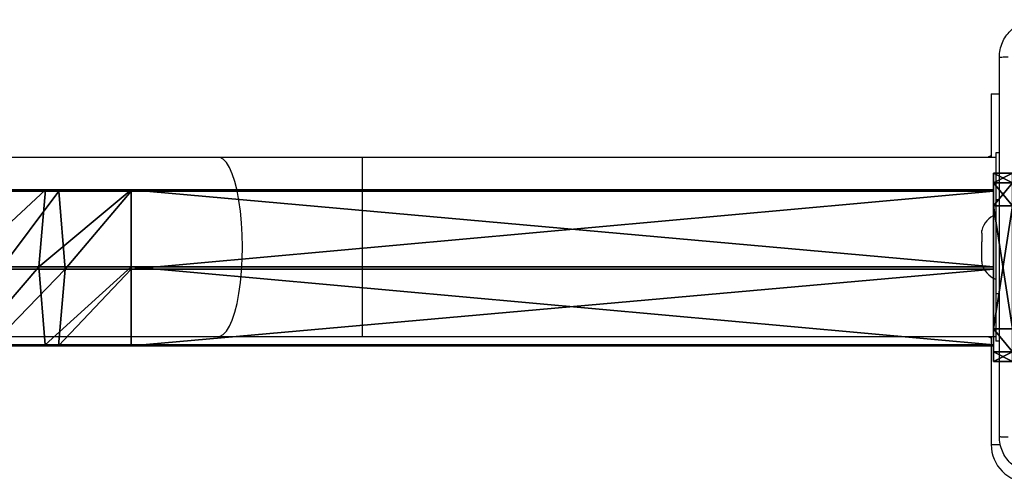
# Model space of a CAD drawing. Units: centimetres. Extents: x -259 to 259, y -222 to 222.
# Drawn here: x 48 to 69, y 32 to 42 of the extents above; entities that cross this region are included whole.
import ezdxf

# ---------------------------------------------------------------- set-up
doc = ezdxf.new("R2010")
doc.units = ezdxf.units.CM
doc.header["$LTSCALE"] = 2.54
doc.layers.get('0').update_dxf_attribs({"true_color": 0xff5454})
doc.layers.add('VP-EQ', color=7, linetype='Continuous', true_color=0x8a3492)

# ---------------------------------------------------------------- blocks, each defined once
blk = doc.blocks.new('Grupuj_119')
at = {"color": 0}
for p, q in [((0, 138.258, 0.972), (0, 119.961, 0.972)), ((0, 138.258, 0.972), (0, 119.961, 0.972)), ((0.026, 138.258, 2.872), (0.026, 119.961, 2.872)), ((0.026, 138.258, 2.872), (0.026, 119.961, 2.872)), ((1.633, 138.258), (1.633, 119.961)), ((1.633, 138.258), (1.633, 119.961)), ((1.684, 138.258, 3.8), (1.684, 119.961, 3.8)), ((1.684, 138.258, 3.8), (1.684, 119.961, 3.8)), ((3.291, 138.258, 0.928), (3.291, 119.961, 0.928)), ((3.291, 138.258, 0.928), (3.291, 119.961, 0.928)), ((3.316, 119.961, 2.828), (3.316, 138.258, 2.828)), ((3.316, 119.961, 2.828), (3.316, 138.258, 2.828)), ((0.026, 119.961, 2.872), (0, 119.961, 0.972)), ((0.026, 119.961, 2.872), (0, 119.961, 0.972)), ((0, 118.142, 1.122), (0, 119.961, 0.972)), ((0, 118.142, 1.122), (0, 119.961, 0.972)), ((0, 119.961, 0.972), (1.633, 119.961)), ((0, 119.961, 0.972), (1.633, 119.961)), ((0.026, 119.961, 2.872), (0.026, 118.422, 2.999)), ((1.684, 119.961, 3.8), (0.026, 119.961, 2.872)), ((0.026, 119.961, 2.872), (0.026, 118.422, 2.999)), ((1.684, 119.961, 3.8), (0.026, 119.961, 2.872)), ((1.633, 119.961), (1.633, 117.999, 0.162)), ((1.633, 119.961), (1.633, 117.999, 0.162)), ((1.633, 119.961), (3.291, 119.961, 0.928)), ((1.633, 119.961), (3.291, 119.961, 0.928)), ((3.316, 119.961, 2.828), (1.684, 119.961, 3.8)), ((1.684, 119.961, 3.8), (1.684, 118.559, 3.915)), ((1.684, 119.961, 3.8), (1.684, 118.559, 3.915)), ((3.316, 119.961, 2.828), (1.684, 119.961, 3.8)), ((3.291, 119.961, 0.928), (3.291, 118.136, 1.079)), ((3.291, 119.961, 0.928), (3.316, 119.961, 2.828)), ((3.291, 119.961, 0.928), (3.291, 118.136, 1.079)), ((3.291, 119.961, 0.928), (3.316, 119.961, 2.828)), ((3.316, 119.961, 2.828), (3.316, 118.416, 2.955)), ((3.316, 119.961, 2.828), (3.316, 118.416, 2.955)), ((0.026, 118.422, 2.999), (1.684, 118.559, 3.915)), ((0.026, 118.422, 2.999), (1.684, 118.559, 3.915)), ((1.684, 118.559, 3.915), (1.684, 117.185, 4.214)), ((1.684, 118.559, 3.915), (3.316, 118.416, 2.955)), ((1.684, 118.559, 3.915), (3.316, 118.416, 2.955)), ((1.684, 118.559, 3.915), (1.684, 117.185, 4.214)), ((0, 118.142, 1.122), (0.026, 118.422, 2.999)), ((0, 118.142, 1.122), (0.026, 118.422, 2.999)), ((0.026, 118.422, 2.999), (0.026, 116.989, 3.31)), ((0.026, 118.422, 2.999), (0.026, 116.989, 3.31)), ((3.316, 118.416, 2.955), (3.291, 118.136, 1.079)), ((3.316, 118.416, 2.955), (3.291, 118.136, 1.079)), ((3.316, 118.416, 2.955), (3.316, 116.979, 3.268)), ((3.316, 118.416, 2.955), (3.316, 116.979, 3.268)), ((0, 116.586, 1.46), (0, 118.142, 1.122)), ((0, 116.586, 1.46), (0, 118.142, 1.122)), ((1.633, 117.999, 0.162), (0, 118.142, 1.122)), ((1.633, 117.999, 0.162), (0, 118.142, 1.122)), ((3.291, 118.136, 1.079), (1.633, 117.999, 0.162)), ((3.291, 118.136, 1.079), (1.633, 117.999, 0.162)), ((3.291, 118.136, 1.079), (3.291, 116.577, 1.418)), ((3.291, 118.136, 1.079), (3.291, 116.577, 1.418)), ((1.633, 117.999, 0.162), (1.633, 116.381, 0.514)), ((1.633, 117.999, 0.162), (1.633, 116.381, 0.514))]:
    blk.add_line(p, q, dxfattribs=at)
at = {"color": 0, "extrusion": (-6.52599e-14, -1, 3.89324e-14)}
blk.add_arc((1.658, 1.9, -138.258), 1.9, 149.2351, 209.2351, dxfattribs=at)
blk.add_arc((1.658, 1.9, -138.258), 1.9, 149.2351, 209.2351, dxfattribs=at)
at = {"color": 0, "extrusion": (-6.63288e-14, -1, -3.7082e-14)}
blk.add_arc((1.658, 1.9, -138.258), 1.9, 209.2351, 269.2351, dxfattribs=at)
blk.add_arc((1.658, 1.9, -138.258), 1.9, 209.2351, 269.2351, dxfattribs=at)
at = {"color": 0, "extrusion": (1.15844e-15, -1, 7.5982e-14)}
blk.add_arc((1.658, 1.9, -138.258), 1.9, 89.2351, 149.2351, dxfattribs=at)
blk.add_arc((1.658, 1.9, -138.258), 1.9, 89.2351, 149.2351, dxfattribs=at)
at = {"color": 0, "extrusion": (-1.03247e-15, -1, -7.59837e-14)}
blk.add_arc((1.658, 1.9, -138.258), 1.9, 269.2351, 329.2351, dxfattribs=at)
blk.add_arc((1.658, 1.9, -138.258), 1.9, 269.2351, 329.2351, dxfattribs=at)
at = {"color": 0, "extrusion": (6.64519e-14, -1, 3.68621e-14)}
blk.add_arc((1.658, 1.9, -138.258), 1.9, 29.2351, 89.2351, dxfattribs=at)
blk.add_arc((1.658, 1.9, -138.258), 1.9, 29.2351, 89.2351, dxfattribs=at)
at = {"color": 0, "extrusion": (6.52922e-14, -1, -3.88782e-14)}
blk.add_arc((1.658, 1.9, -138.258), 1.9, 329.2351, 29.2351, dxfattribs=at)
blk.add_arc((1.658, 1.9, -138.258), 1.9, 329.2351, 29.2351, dxfattribs=at)
at = {"color": 0}
mesh = blk.add_polyface(dxfattribs=at)
corners = [(0, 138.258, 0.972), (3.291, 138.258, 0.928), (1.633, 138.258), (3.316, 138.258, 2.828), (0.026, 138.258, 2.872), (1.684, 138.258, 3.8)]
mesh.append_faces([[corners[k] for k in face] for face in [(0, 1, 2), (3, 4, 5)]], dxfattribs={"vtx0": -1, "color": 0})
mesh.append_faces([[corners[k] for k in face] for face in [(1, 0, 3)]], dxfattribs={"vtx0": -1, "vtx1": -1, "color": 0})
mesh.append_faces([[corners[k] for k in face] for face in [(3, 0, 4)]], dxfattribs={"vtx0": -1, "vtx2": -1, "color": 0})
mesh = blk.add_polyface(dxfattribs=at)
corners = [(0.026, 138.258, 2.872), (0, 119.961, 0.972), (0.026, 119.961, 2.872), (0, 138.258, 0.972)]
mesh.append_faces([[corners[k] for k in face] for face in [(0, 1, 2), (1, 0, 3)]], dxfattribs={"vtx0": -1, "color": 0})
mesh = blk.add_polyface(dxfattribs=at)
corners = [(1.633, 138.258), (0, 119.961, 0.972), (0, 138.258, 0.972), (1.633, 119.961)]
mesh.append_faces([[corners[k] for k in face] for face in [(0, 1, 2), (1, 0, 3)]], dxfattribs={"vtx0": -1, "color": 0})
mesh = blk.add_polyface(dxfattribs=at)
corners = [(1.684, 119.961, 3.8), (0.026, 138.258, 2.872), (0.026, 119.961, 2.872), (1.684, 138.258, 3.8)]
mesh.append_faces([[corners[k] for k in face] for face in [(0, 1, 2), (1, 0, 3)]], dxfattribs={"vtx0": -1, "color": 0})
mesh = blk.add_polyface(dxfattribs=at)
corners = [(3.291, 138.258, 0.928), (1.633, 119.961), (1.633, 138.258), (3.291, 119.961, 0.928)]
mesh.append_faces([[corners[k] for k in face] for face in [(0, 1, 2), (1, 0, 3)]], dxfattribs={"vtx0": -1, "color": 0})
mesh = blk.add_polyface(dxfattribs=at)
corners = [(3.316, 119.961, 2.828), (1.684, 138.258, 3.8), (1.684, 119.961, 3.8), (3.316, 138.258, 2.828)]
mesh.append_faces([[corners[k] for k in face] for face in [(0, 1, 2), (1, 0, 3)]], dxfattribs={"vtx0": -1, "color": 0})
mesh = blk.add_polyface(dxfattribs=at)
corners = [(3.291, 138.258, 0.928), (3.316, 119.961, 2.828), (3.291, 119.961, 0.928), (3.316, 138.258, 2.828)]
mesh.append_faces([[corners[k] for k in face] for face in [(0, 1, 2), (1, 0, 3)]], dxfattribs={"vtx0": -1, "color": 0})
mesh = blk.add_polyface(dxfattribs=at)
corners = [(0.026, 118.422, 2.999), (0, 119.961, 0.972), (0, 118.142, 1.122), (0.026, 119.961, 2.872)]
mesh.append_faces([[corners[k] for k in face] for face in [(0, 1, 2), (1, 0, 3)]], dxfattribs={"vtx0": -1, "color": 0})
mesh = blk.add_polyface(dxfattribs=at)
corners = [(0, 119.961, 0.972), (1.633, 117.999, 0.162), (0, 118.142, 1.122), (1.633, 119.961)]
mesh.append_faces([[corners[k] for k in face] for face in [(0, 1, 2), (1, 0, 3)]], dxfattribs={"vtx0": -1, "color": 0})
mesh = blk.add_polyface(dxfattribs=at)
corners = [(1.684, 118.559, 3.915), (0.026, 119.961, 2.872), (0.026, 118.422, 2.999), (1.684, 119.961, 3.8)]
mesh.append_faces([[corners[k] for k in face] for face in [(0, 1, 2), (1, 0, 3)]], dxfattribs={"vtx0": -1, "color": 0})
mesh = blk.add_polyface(dxfattribs=at)
corners = [(1.633, 119.961), (3.291, 118.136, 1.079), (1.633, 117.999, 0.162), (3.291, 119.961, 0.928)]
mesh.append_faces([[corners[k] for k in face] for face in [(0, 1, 2), (1, 0, 3)]], dxfattribs={"vtx0": -1, "color": 0})
mesh = blk.add_polyface(dxfattribs=at)
corners = [(3.316, 118.416, 2.955), (1.684, 119.961, 3.8), (1.684, 118.559, 3.915), (3.316, 119.961, 2.828)]
mesh.append_faces([[corners[k] for k in face] for face in [(0, 1, 2), (1, 0, 3)]], dxfattribs={"vtx0": -1, "color": 0})
mesh = blk.add_polyface(dxfattribs=at)
corners = [(3.291, 119.961, 0.928), (3.316, 118.416, 2.955), (3.291, 118.136, 1.079), (3.316, 119.961, 2.828)]
mesh.append_faces([[corners[k] for k in face] for face in [(0, 1, 2), (1, 0, 3)]], dxfattribs={"vtx0": -1, "color": 0})
mesh = blk.add_polyface(dxfattribs=at)
corners = [(1.684, 117.185, 4.214), (0.026, 118.422, 2.999), (0.026, 116.989, 3.31), (1.684, 118.559, 3.915)]
mesh.append_faces([[corners[k] for k in face] for face in [(0, 1, 2), (1, 0, 3)]], dxfattribs={"vtx0": -1, "color": 0})
mesh = blk.add_polyface(dxfattribs=at)
corners = [(3.316, 116.979, 3.268), (1.684, 118.559, 3.915), (1.684, 117.185, 4.214), (3.316, 118.416, 2.955)]
mesh.append_faces([[corners[k] for k in face] for face in [(0, 1, 2), (1, 0, 3)]], dxfattribs={"vtx0": -1, "color": 0})
mesh = blk.add_polyface(dxfattribs=at)
corners = [(0.013, 116.783, 2.364), (0, 116.586, 1.46), (0, 116.514, 1.483), (0, 118.142, 1.122), (0.026, 116.989, 3.31), (0.026, 118.422, 2.999)]
mesh.append_faces([[corners[k] for k in face] for face in [(0, 1, 2), (3, 4, 5)]], dxfattribs={"vtx0": -1, "color": 0})
mesh.append_faces([[corners[k] for k in face] for face in [(1, 0, 3)]], dxfattribs={"vtx0": -1, "vtx1": -1, "color": 0})
mesh.append_faces([[corners[k] for k in face] for face in [(3, 0, 4)]], dxfattribs={"vtx0": -1, "vtx2": -1, "color": 0})
mesh = blk.add_polyface(dxfattribs=at)
corners = [(3.291, 118.136, 1.079), (3.316, 116.979, 3.268), (3.291, 116.577, 1.418), (3.316, 118.416, 2.955)]
mesh.append_faces([[corners[k] for k in face] for face in [(0, 1, 2), (1, 0, 3)]], dxfattribs={"vtx0": -1, "color": 0})
mesh = blk.add_polyface(dxfattribs=at)
corners = [(0, 118.142, 1.122), (1.633, 116.381, 0.514), (0, 116.586, 1.46), (1.633, 117.999, 0.162)]
mesh.append_faces([[corners[k] for k in face] for face in [(0, 1, 2), (1, 0, 3)]], dxfattribs={"vtx0": -1, "color": 0})
mesh = blk.add_polyface(dxfattribs=at)
corners = [(1.633, 117.999, 0.162), (3.291, 116.577, 1.418), (1.633, 116.381, 0.514), (3.291, 118.136, 1.079)]
mesh.append_faces([[corners[k] for k in face] for face in [(0, 1, 2), (1, 0, 3)]], dxfattribs={"vtx0": -1, "color": 0})
blk = doc.blocks.new('Grupuj_11')
at = {"color": 0}
for p, q in [((0, 0, 11.309), (0, 0.4, 11.309)), ((0, 0.4, 11.309), (0, 0.4, 0.691)), ((0, 0, 0.691), (0, 0.4, 0.691)), ((0, 0, 11.309), (0, 0.4, 11.309)), ((0, 0.4, 11.309), (0, 0.4, 0.691)), ((0, 0, 0.691), (0, 0.4, 0.691)), ((0.203, 0, 11.797), (0.203, 0.4, 11.797)), ((0.203, 0, 11.797), (0.203, 0.4, 11.797)), ((0.203, 0, 0.203), (0.203, 0.4, 0.203)), ((0.203, 0, 0.203), (0.203, 0.4, 0.203)), ((0.691, 0.4, 12), (3.309, 0.4, 12)), ((0.691, 0.4), (3.309, 0.4)), ((0.691, 0, 12), (0.691, 0.4, 12)), ((0.691, 0), (0.691, 0.4)), ((0.691, 0, 12), (0.691, 0.4, 12)), ((0.691, 0.4, 12), (3.309, 0.4, 12)), ((0.691, 0.4), (3.309, 0.4)), ((0.691, 0), (0.691, 0.4)), ((3.309, 0), (3.309, 0.4)), ((3.309, 0, 12), (3.309, 0.4, 12)), ((3.309, 0), (3.309, 0.4)), ((3.309, 0, 12), (3.309, 0.4, 12)), ((3.798, 0, 0.203), (3.798, 0.4, 0.203)), ((3.798, 0, 0.203), (3.798, 0.4, 0.203)), ((3.798, 0, 11.797), (3.798, 0.4, 11.797)), ((3.798, 0, 11.797), (3.798, 0.4, 11.797)), ((4, 0.4, 0.691), (4, 0.4, 11.309)), ((4, 0, 11.309), (4, 0.4, 11.309)), ((4, 0, 0.691), (4, 0.4, 0.691)), ((4, 0.4, 0.691), (4, 0.4, 11.309)), ((4, 0, 0.691), (4, 0.4, 0.691)), ((4, 0, 11.309), (4, 0.4, 11.309)), ((0, 0, 11.309), (0, 0, 0.691)), ((0, 0, 11.309), (0, 0, 0.691)), ((3.309, 0, 12), (0.691, 0, 12)), ((0.691, 0), (3.309, 0)), ((3.309, 0, 12), (0.691, 0, 12)), ((0.691, 0), (3.309, 0)), ((4, 0, 0.691), (4, 0, 11.309)), ((4, 0, 0.691), (4, 0, 11.309))]:
    blk.add_line(p, q, dxfattribs=at)
at = {"color": 0, "extrusion": (7.10152e-14, -1, 1.56605e-13)}
blk.add_arc((0.691, 11.309, -0.4), 0.691, 90, 180, dxfattribs=at)
blk.add_arc((0.691, 11.309, -0.4), 0.691, 90, 180, dxfattribs=at)
blk.add_arc((0.691, 11.309, -0.4), 0.691, 90, 180, dxfattribs=at)
at = {"color": 0, "extrusion": (5.77454e-13, 1, 0)}
for centre in [(-0.691, 0.691, 0.4), (-0.691, 0.691, 0.4), (-0.691, 0.691, 0.4), (-0.691, 0.691), (-0.691, 0.691), (-0.691, 0.691)]:
    blk.add_arc(centre, 0.691, 270, 0, dxfattribs=at)
at = {"color": 0, "extrusion": (5.77454e-13, -1, 0)}
for centre in [(3.309, 0.691, -0.4), (3.309, 0.691, -0.4), (3.309, 0.691, -0.4), (3.309, 0.691), (3.309, 0.691), (3.309, 0.691)]:
    blk.add_arc(centre, 0.691, 270, 0, dxfattribs=at)
at = {"color": 0, "extrusion": (7.10152e-14, 1, -1.56605e-13)}
for centre in [(-3.309, 11.309, 0.4), (-3.309, 11.309, 0.4), (-3.309, 11.309, 0.4), (-3.309, 11.309), (-3.309, 11.309), (-3.309, 11.309)]:
    blk.add_arc(centre, 0.691, 90, 180, dxfattribs=at)
at = {"color": 0, "extrusion": (7.10152e-14, -1, 2.08807e-13)}
blk.add_arc((0.691, 11.309), 0.691, 90, 180, dxfattribs=at)
blk.add_arc((0.691, 11.309), 0.691, 90, 180, dxfattribs=at)
blk.add_arc((0.691, 11.309), 0.691, 90, 180, dxfattribs=at)
at = {"color": 0}
mesh = blk.add_polyface(dxfattribs=at)
corners = [(0.203, 0, 11.797), (0, 0.4, 11.309), (0, 0, 11.309), (0.203, 0.4, 11.797)]
mesh.append_faces([[corners[k] for k in face] for face in [(0, 1, 2), (1, 0, 3)]], dxfattribs={"vtx0": -1, "color": 0})
mesh = blk.add_polyface(dxfattribs=at)
corners = [(0, 0.4, 11.309), (0, 0, 0.691), (0, 0, 11.309), (0, 0.4, 0.691)]
mesh.append_faces([[corners[k] for k in face] for face in [(0, 1, 2), (1, 0, 3)]], dxfattribs={"vtx0": -1, "color": 0})
mesh = blk.add_polyface(dxfattribs=at)
corners = [(0.203, 0.4, 0.203), (3.309, 0.4), (0.691, 0.4), (3.798, 0.4, 0.203), (0, 0.4, 0.691), (4, 0.4, 0.691), (0, 0.4, 11.309), (4, 0.4, 11.309), (3.798, 0.4, 11.797), (0.203, 0.4, 11.797), (3.309, 0.4, 12), (0.691, 0.4, 12)]
mesh.append_faces([[corners[k] for k in face] for face in [(0, 1, 2), (10, 9, 11)]], dxfattribs={"vtx0": -1, "color": 0})
mesh.append_faces([[corners[k] for k in face] for face in [(1, 0, 3), (3, 4, 5), (5, 6, 7), (7, 6, 8), (8, 9, 10)]], dxfattribs={"vtx0": -1, "vtx1": -1, "color": 0})
mesh.append_faces([[corners[k] for k in face] for face in [(3, 0, 4), (5, 4, 6), (8, 6, 9)]], dxfattribs={"vtx0": -1, "vtx2": -1, "color": 0})
mesh = blk.add_polyface(dxfattribs=at)
corners = [(0, 0, 0.691), (0.203, 0.4, 0.203), (0.203, 0, 0.203), (0, 0.4, 0.691)]
mesh.append_faces([[corners[k] for k in face] for face in [(0, 1, 2), (1, 0, 3)]], dxfattribs={"vtx0": -1, "color": 0})
mesh = blk.add_polyface(dxfattribs=at)
corners = [(0.691, 0, 12), (0.203, 0.4, 11.797), (0.203, 0, 11.797), (0.691, 0.4, 12)]
mesh.append_faces([[corners[k] for k in face] for face in [(0, 1, 2), (1, 0, 3)]], dxfattribs={"vtx0": -1, "color": 0})
mesh = blk.add_polyface(dxfattribs=at)
corners = [(0.691, 0.4), (0.203, 0, 0.203), (0.203, 0.4, 0.203), (0.691, 0)]
mesh.append_faces([[corners[k] for k in face] for face in [(0, 1, 2), (1, 0, 3)]], dxfattribs={"vtx0": -1, "color": 0})
mesh = blk.add_polyface(dxfattribs=at)
corners = [(3.309, 0, 12), (0.691, 0.4, 12), (0.691, 0, 12), (3.309, 0.4, 12)]
mesh.append_faces([[corners[k] for k in face] for face in [(0, 1, 2), (1, 0, 3)]], dxfattribs={"vtx0": -1, "color": 0})
mesh = blk.add_polyface(dxfattribs=at)
corners = [(3.309, 0.4), (0.691, 0), (0.691, 0.4), (3.309, 0)]
mesh.append_faces([[corners[k] for k in face] for face in [(0, 1, 2), (1, 0, 3)]], dxfattribs={"vtx0": -1, "color": 0})
mesh = blk.add_polyface(dxfattribs=at)
corners = [(3.798, 0.4, 0.203), (3.309, 0), (3.309, 0.4), (3.798, 0, 0.203)]
mesh.append_faces([[corners[k] for k in face] for face in [(0, 1, 2), (1, 0, 3)]], dxfattribs={"vtx0": -1, "color": 0})
mesh = blk.add_polyface(dxfattribs=at)
corners = [(3.309, 0, 12), (3.798, 0.4, 11.797), (3.309, 0.4, 12), (3.798, 0, 11.797)]
mesh.append_faces([[corners[k] for k in face] for face in [(0, 1, 2), (1, 0, 3)]], dxfattribs={"vtx0": -1, "color": 0})
mesh = blk.add_polyface(dxfattribs=at)
corners = [(3.798, 0.4, 0.203), (4, 0, 0.691), (3.798, 0, 0.203), (4, 0.4, 0.691)]
mesh.append_faces([[corners[k] for k in face] for face in [(0, 1, 2), (1, 0, 3)]], dxfattribs={"vtx0": -1, "color": 0})
mesh = blk.add_polyface(dxfattribs=at)
corners = [(4, 0.4, 11.309), (3.798, 0, 11.797), (4, 0, 11.309), (3.798, 0.4, 11.797)]
mesh.append_faces([[corners[k] for k in face] for face in [(0, 1, 2), (1, 0, 3)]], dxfattribs={"vtx0": -1, "color": 0})
mesh = blk.add_polyface(dxfattribs=at)
corners = [(4, 0, 0.691), (4, 0.4, 11.309), (4, 0, 11.309), (4, 0.4, 0.691)]
mesh.append_faces([[corners[k] for k in face] for face in [(0, 1, 2), (1, 0, 3)]], dxfattribs={"vtx0": -1, "color": 0})
mesh = blk.add_polyface(dxfattribs=at)
corners = [(3.798, 0, 0.203), (0.691, 0), (3.309, 0), (0.203, 0, 0.203), (4, 0, 0.691), (0, 0, 0.691), (4, 0, 11.309), (0, 0, 11.309), (3.798, 0, 11.797), (0.203, 0, 11.797), (3.309, 0, 12), (0.691, 0, 12)]
mesh.append_faces([[corners[k] for k in face] for face in [(0, 1, 2), (9, 10, 11)]], dxfattribs={"vtx0": -1, "color": 0})
mesh.append_faces([[corners[k] for k in face] for face in [(1, 0, 3), (3, 4, 5), (5, 6, 7), (7, 8, 9)]], dxfattribs={"vtx0": -1, "vtx1": -1, "color": 0})
mesh.append_faces([[corners[k] for k in face] for face in [(3, 0, 4), (5, 4, 6), (7, 6, 8), (9, 8, 10)]], dxfattribs={"vtx0": -1, "vtx2": -1, "color": 0})
blk = doc.blocks.new('Grupuj_12')
at = {"color": 0}
for name, p in [('Grupuj_11', (0.006, 138.6)), ('Grupuj_119', (0.36, 0.342, 4.138))]:
    blk.add_blockref(name, p, dxfattribs=at)
blk = doc.blocks.new('Komponent_2')
at = {"color": 253, "true_color": 0xa8a8a8}
blk.add_blockref('Grupuj_12', (0, 0), dxfattribs=at)
blk = doc.blocks.new('Komponent_16')
at = {"color": 0}
blk.add_blockref('Komponent_2', (4.394, 83.309, 213.5), dxfattribs=at)
blk = doc.blocks.new('Grupuj_2')
at = {"color": 0, "rotation": 270.000000000011}
blk.add_blockref('Komponent_16', (-74, 85.194, -59.928), dxfattribs=at)
blk = doc.blocks.new('RC1465_')
at = {"color": 7, "linetype": 'Continuous', "lineweight": 25}
for p, q in [((385.265, 341.802), (385.265, 340.452)), ((385.265, 341.802), (385.44, 341.802)), ((385.44, 340.552), (385.365, 340.552)), ((385.365, 340.552), (385.365, 339.552)), ((368.87, 340.452), (263.659, 340.452)), ((371.916, 340.452), (368.87, 340.452)), ((385.365, 340.452), (371.916, 340.452)), ((385.365, 339.552), (385.365, 337.552)), ((385.065, 338.902), (385.065, 338.894)), ((385.066, 338.896), (385.065, 338.894)), ((385.065, 338.863), (385.065, 338.894)), ((385.065, 338.845), (385.066, 338.858)), ((385.065, 338.845), (385.065, 338.659)), ((385.066, 338.647), (385.065, 338.659)), ((385.065, 338.57), (385.065, 338.659)), ((385.065, 338.534), (385.066, 338.548)), ((385.065, 338.317), (385.065, 338.534)), ((385.066, 338.303), (385.065, 338.317)), ((385.065, 338.258), (385.065, 338.317)), ((385.065, 338.24), (385.066, 338.242)), ((385.065, 338.24), (385.065, 338.202)), ((385.365, 337.552), (385.365, 336.552)), ((363.483, 336.652), (368.87, 336.652)), ((368.87, 336.652), (371.916, 336.652)), ((371.916, 336.652), (385.365, 336.652)), ((385.265, 336.652), (385.265, 334.352)), ((385.44, 336.552), (385.365, 336.552))]:
    blk.add_line(p, q, dxfattribs=at)
at = {"color": 8, "linetype": 'Continuous', "lineweight": 25}
for p, q in [((371.916, 340.452), (371.916, 336.652)), ((385.44, 339.552), (385.365, 339.552)), ((385.44, 337.552), (385.365, 337.552)), ((385.265, 334.352), (385.46, 334.352))]:
    blk.add_line(p, q, dxfattribs=at)
at = {"color": 8, "linetype": 'Continuous', "lineweight": 25, "flags": 128}
for points in [[(369.377, 338.552), (369.373, 338.81), (369.359, 339.064), (369.335, 339.309), (369.304, 339.539), (369.264, 339.751), (369.216, 339.94), (369.163, 340.104), (369.103, 340.239), (369.04, 340.342), (368.973, 340.412), (368.904, 340.447), (368.87, 340.452)], [(368.87, 336.652), (368.904, 336.656), (368.973, 336.691), (369.04, 336.761), (369.103, 336.865), (369.163, 336.999), (369.216, 337.163), (369.264, 337.353), (369.304, 337.565), (369.335, 337.795), (369.359, 338.039), (369.373, 338.293), (369.377, 338.552)]]:
    blk.add_lwpolyline(points, dxfattribs=at)
at = {"color": 7, "linetype": 'Continuous', "lineweight": 25, "flags": 128}
for points in [[(385.265, 340.487), (385.212, 340.462), (385.193, 340.452)], [(385.193, 336.652), (385.212, 336.641), (385.265, 336.617)]]:
    blk.add_lwpolyline(points, dxfattribs=at)
at = {"color": 7, "linetype": 'Continuous', "lineweight": 25}
for centre, radius, start, end in [((385.546, 338.772), 0.499, 111.3634, 164.9463), ((385.546, 338.331), 0.499, 195.0537, 248.6366), ((386.065, 334.352), 0.8, 180, 270)]:
    blk.add_arc(centre, radius, start, end, dxfattribs=at)
for points, knots in [([(385.44, 342.577), (385.443, 342.631), (385.449, 342.739), (385.514, 342.939), (385.66, 343.157), (385.877, 343.302), (386.077, 343.367), (386.185, 343.373), (386.24, 343.377)], [0, 0, 0, 0, 0.130543, 0.257576, 0.500013, 0.74267, 0.869631, 1, 1, 1, 1]), ([(385.44, 342.577), (385.442, 342.578), (385.448, 342.581), (385.491, 342.584), (385.553, 342.587), (385.602, 342.587), (385.627, 342.587)], [0, 0, 0, 0, 0.2504, 0.500146, 0.750061, 1, 1, 1, 1]), ([(385.44, 334.527), (385.44, 335.421), (385.44, 337.209), (385.44, 339.895), (385.44, 341.683), (385.44, 342.577)], [0, 0, 0, 0, 0.333296, 0.666701, 1, 1, 1, 1]), ([(385.066, 338.858), (385.067, 338.866), (385.069, 338.882), (385.069, 338.895), (385.068, 338.898), (385.066, 338.896), (385.066, 338.896)], [0, 0, 0, 0, 0.316436, 0.632998, 0.947123, 1, 1, 1, 1]), ([(385.066, 338.548), (385.067, 338.559), (385.069, 338.58), (385.069, 338.613), (385.068, 338.635), (385.066, 338.646), (385.066, 338.647)], [0, 0, 0, 0, 0.316465, 0.632982, 0.947146, 1, 1, 1, 1]), ([(385.066, 338.242), (385.067, 338.245), (385.069, 338.249), (385.069, 338.27), (385.068, 338.29), (385.066, 338.301), (385.066, 338.303)], [0, 0, 0, 0, 0.316439, 0.633002, 0.947159, 1, 1, 1, 1]), ([(385.44, 334.527), (385.442, 334.525), (385.448, 334.523), (385.491, 334.519), (385.552, 334.517), (385.602, 334.516), (385.627, 334.516)], [0, 0, 0, 0, 0.249951, 0.499873, 0.749614, 1, 1, 1, 1]), ([(386.24, 333.727), (386.185, 333.73), (386.078, 333.736), (385.877, 333.801), (385.66, 333.947), (385.514, 334.164), (385.449, 334.364), (385.443, 334.472), (385.44, 334.527)], [0, 0, 0, 0, 0.13035, 0.257319, 0.499986, 0.742411, 0.869443, 1, 1, 1, 1])]:
    blk.add_open_spline(points, degree=3, knots=knots, dxfattribs=at)
blk = doc.blocks.new('RC1465_2D')
at = {"layer": 'VP-EQ', "color": 0}
blk.add_blockref('RC1465_', (0, 0), dxfattribs=at)

msp = doc.modelspace()

# ---------------------------------------------------------------- block references
at = {"color": 0}
msp.add_blockref('Grupuj_2', (-78.827, -41.745), dxfattribs=at)
at = {"layer": 'VP-EQ', "color": 0}
msp.add_blockref('RC1465_2D', (-316.236, -301.069), dxfattribs=at)

doc.saveas('drawing.dxf')
